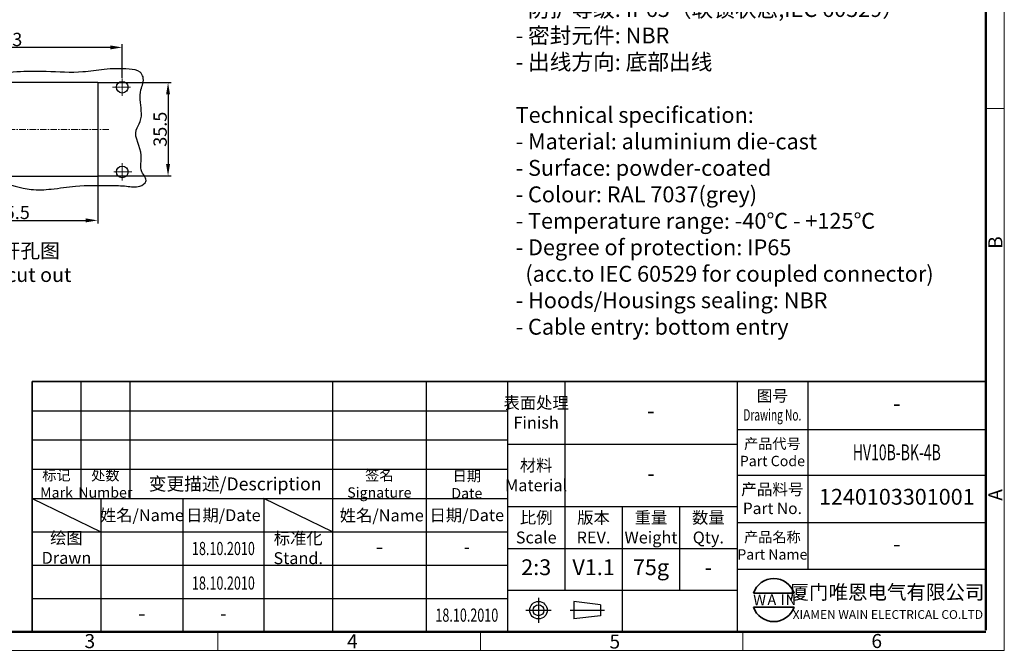
# Model space of a CAD drawing. Units: millimetres. Extents: x 1371 to 1965, y 481 to 901.
# Drawn here: x 1593 to 1965, y 481 to 719 of the extents above; entities that cross this region are included whole.
import ezdxf

# ---------------------------------------------------------------- set-up
doc = ezdxf.new("R2010")
doc.units = ezdxf.units.MM
doc.header["$LTSCALE"] = 65.395
doc.header["$PDMODE"] = 3
doc.header["$PDSIZE"] = 8
doc.linetypes.add('CENTER', pattern=[0.6, 0.375, -0.075, 0.075, -0.075])
doc.layers.get('0').update_dxf_attribs({"linetype": 'CONTINUOUS', "lineweight": 30})
doc.layers.get('Defpoints').update_dxf_attribs({"linetype": 'CONTINUOUS'})
for name, color, linetype, lineweight in [('Cen', 1, 'CENTER', 15), ('Dim', 3, 'CONTINUOUS', 15), ('图框', 7, 'CONTINUOUS', 20), ('打标文字', 3, 'CONTINUOUS', 20)]:
    doc.layers.add(name, color=color, linetype=linetype, lineweight=lineweight)
doc.styles.add('Chinese', font='PMingLiU.ttf')
doc.styles.add('Romans字体', font='romans.shx', dxfattribs={"width": 0.75})
doc.styles.get("Standard").update_dxf_attribs({"font": 'SIMFANG.TTF', "width": 0.75})
doc.styles.add('工程字', font='gbenor.shx', dxfattribs={"bigfont": 'gbcbig.shx'})
doc.dimstyles.new('01', dxfattribs={"dimtxt": 5, "dimasz": 4.5, "dimexe": 1.2, "dimexo": 0.2, "dimgap": 0.5, "dimtad": 1, "dimdsep": 46, "dimtxsty": 'Romans字体', "dimcen": 0, "dimclrd": 1, "dimclre": 6, "dimclrt": 4, "dimazin": 2, "dimtfac": 1, "dimtofl": 0, "dimtmove": 0, "dimatfit": 3, "dimfxl": 1, "dimtolj": 1, "dimtzin": 0, "dimarcsym": 0})

# ---------------------------------------------------------------- blocks, each defined once
blk = doc.blocks.new('A4图框-NEW')
at = {"layer": '图框', "color": 1, "lineweight": 18}
for p, q in [((1130.41, 480.53), (1130.41, 690.53)), ((833.41, 480.53), (1130.41, 480.53))]:
    blk.add_line(p, q, dxfattribs=at)
at = {"layer": '图框', "lineweight": 50}
for p, q in [((1126.93, 484.34), (1126.93, 675.53)), ((836.85, 484.03), (1126.93, 484.03))]:
    blk.add_line(p, q, dxfattribs=at)
at = {"layer": '图框', "color": 6}
for p, q in [((1130.41, 582.89), (1126.93, 582.89)), ((982.02, 484.03), (982.02, 480.53)), ((1031.55, 484.03), (1031.55, 480.53)), ((1081.09, 484.03), (1081.09, 480.53))]:
    blk.add_line(p, q, dxfattribs=at)
at = {"layer": '图框', "lineweight": 35}
for q in [(1126.93, 531.33), (946.93, 484.03)]:
    blk.add_line((946.93, 531.33), q, dxfattribs=at)
at = {"layer": '图框', "lineweight": -3}
for p, q in [((956.15, 531.33), (956.15, 509.21)), ((965.36, 531.33), (965.36, 509.21)), ((1003.65, 531.33), (1003.65, 484.03)), ((1021.3, 531.33), (1021.3, 484.03)), ((1036.65, 531.33), (1036.65, 484.01)), ((1047.47, 531.33), (1047.47, 507.67)), ((1079.97, 531.33), (1079.97, 484.01)), ((1093.32, 531.33), (1093.32, 495.84)), ((946.93, 525.8), (1036.65, 525.8)), ((1079.97, 522.27), (1126.93, 522.27)), ((946.93, 520.27), (1036.65, 520.27)), ((1036.65, 519.5), (1079.97, 519.5)), ((946.93, 514.74), (1036.65, 514.74)), ((1079.97, 513.59), (1126.93, 513.59)), ((946.93, 509.21), (1036.65, 509.21)), ((946.93, 509.21), (959.91, 502.91)), ((959.91, 509.21), (959.91, 484.03)), ((975.41, 509.21), (975.41, 484.03)), ((990.67, 509.21), (990.67, 484.03)), ((1003.65, 502.91), (990.67, 509.21)), ((1036.65, 507.67), (1079.97, 507.67)), ((1047.48, 507.67), (1047.48, 491.9)), ((1058.31, 507.67), (1058.31, 484.03)), ((1069.14, 507.67), (1069.14, 491.9)), ((1079.97, 504.71), (1126.93, 504.71)), ((946.93, 502.91), (1036.65, 502.91)), ((1036.65, 499.78), (1079.97, 499.78)), ((946.93, 496.62), (1036.65, 496.62)), ((1079.97, 495.84), (1126.93, 495.84)), ((1036.65, 491.9), (1079.97, 491.9)), ((946.93, 490.33), (1036.65, 490.33))]:
    blk.add_line(p, q, dxfattribs=at)
at = {"layer": '图框', "color": 4, "lineweight": 35}
for p, q in [((1083.06, 491.34), (1090.74, 491.34)), ((1083.06, 488.7), (1090.74, 488.7))]:
    blk.add_line(p, q, dxfattribs=at)
at = {"layer": '图框', "lineweight": 25}
for p, q in [((1042.5, 490.48), (1042.5, 485.74)), ((1054.23, 489.14), (1049.16, 489.76)), ((1049.16, 489.76), (1049.16, 486.46)), ((1054.23, 489.14), (1054.23, 487.08)), ((1040.14, 488.11), (1044.87, 488.11)), ((1048.47, 488.11), (1054.95, 488.11)), ((1054.23, 487.08), (1049.16, 486.46))]:
    blk.add_line(p, q, dxfattribs=at)
for radius in [1.65, 1.03]:
    blk.add_circle((1042.5, 488.11), radius, dxfattribs=at)
at = {"layer": '图框', "color": 4, "lineweight": 35}
for start, end in [(18.9524, 161.0476), (198.9524, 341.0476)]:
    blk.add_arc((1086.9, 490.02), 4.06, start, end, dxfattribs=at)
at = {"layer": '图框', "color": 6, "insert": (1127.4, 556.37), "char_height": 2.65, "width": 2.5579, "attachment_point": 1, "rotation": 90, "style": 'Romans字体'}
blk.add_mtext('B', dxfattribs=at)
at = {"layer": '图框', "attachment_point": 5}
for s, insert, char_height, width in [('{\\f仿宋_GB2312|b0|i0|c134|p49;图号\\Ftxt|c134;\\P\\Fromans|c134;\\W0.65;Drawing No.}', (1086.64, 526.8), 2.1549, 13.3447), ('{\\f仿宋_GB2312|b0|i0|c134|p49;表面处理\\fSimSun|b0|i0|c134|p2;\\P\\Fromans|c134;Finish}', (1042.06, 525.41), 2.2528, 10.82), ('{\\f仿宋_GB2312|b0|i0|c134|p49;产品代号\\fSimSun|b0|i0|c134|p2;\\P\\Fromans|c134;Part Code}', (1086.64, 517.93), 1.959, 13.3447), ('{\\f仿宋_GB2312|b0|i0|c134|p49;材料\\fSimSun|b0|i0|c134|p2;\\P\\Fromans|c134;Material}', (1042.06, 513.59), 2.2528, 10.82), ('{\\f仿宋_GB2312|b0|i0|c134|p49;标记\\fSimSun|b0|i0|c134|p2;\\P\\Fromans|c134;Mark}', (951.54, 511.97), 1.959, 9.2182), ('{\\f仿宋_GB2312|b0|i0|c134|p49;处数\\fSimSun|b0|i0|c134|p2;\\P\\Fromans|c134;Number }', (960.76, 511.97), 1.959, 9.2182), ('{\\f仿宋_GB2312|b0|i0|c134|p49;签名\\fSimSun|b0|i0|c134|p2;\\P\\Fromans|c134;Signature} ', (1012.47, 511.97), 1.959, 17.6264), ('{\\fSimSun|b0|i0|c134|p2;  \\f仿宋_GB2312|b0|i0|c134|p49;变更描述\\Fromans|c134;/Description}', (984.51, 511.97), 2.4487, 38.2879), ('{\\f仿宋_GB2312|b0|i0|c134|p49;日期\\fSimSun|b0|i0|c134|p2;\\P\\Fromans|c134;Date}', (1028.98, 511.83), 1.959, 15.3523), ('{\\f仿宋_GB2312|b0|i0|c134|p49;产品料号\\fSimSun|b0|i0|c134|p2;\\P\\Fromans|c134;Part No.}', (1086.64, 509.15), 2.1549, 13.3447), ('{\\f仿宋_GB2312|b0|i0|c134|p49;姓名\\Fromans|c134;/Name\\Ftxt|c134; }', (967.66, 506.06), 2.2528, 15.5018), ('{\\f仿宋_GB2312|b0|i0|c134|p49;日期\\Fromans|c134;/Date}', (983.04, 506.06), 2.2528, 15.2624), ('{\\f仿宋_GB2312|b0|i0|c134|p49;姓名\\Fromans|c134;/Name}', (1012.93, 506.02), 2.2528, 16.9349), ('{\\f仿宋_GB2312|b0|i0|c134|p49;日期\\Fromans|c134;/Date}', (1028.98, 506.06), 2.2528, 15.3523), ('{\\f仿宋_GB2312|b0|i0|c134|p49;比例\\fSimSun|b0|i0|c134|p2;\\P\\Fromans|c134;Scale}', (1042.07, 503.73), 2.2528, 10.8293), ('{\\f仿宋_GB2312|b0|i0|c134|p49;版本\\fSimSun|b0|i0|c134|p2;\\P\\Fromans|c134;REV.}', (1052.89, 503.73), 2.2528, 10.8387), ('{\\f仿宋_GB2312|b0|i0|c134|p49;重量\\fSimSun|b0|i0|c134|p2;\\P\\Fromans|c134;Weight}', (1063.73, 503.73), 2.2528, 10.8293), ('{\\f仿宋_GB2312|b0|i0|c134|p49;数量\\fSimSun|b0|i0|c134|p2;\\P\\Fromans|c134;Qty.}', (1074.56, 503.73), 2.2528, 10.8293), ('{\\f仿宋_GB2312|b0|i0|c134|p49;绘图\\fSimSun|b0|i0|c134|p2;\\P\\Fromans|c134;Drawn\\Ftxt|c134; }', (953.42, 499.88), 2.2528, 12.9801), ('{\\f仿宋_GB2312|b0|i0|c134|p49;产品名称\\fSimSun|b0|i0|c134|p2;\\P\\Fromans|c134;Part Name}', (1086.64, 500.28), 1.959, 13.3447)]:
    blk.add_mtext(s, dxfattribs=dict(at, insert=insert, char_height=char_height, width=width))
at = {"layer": '图框', "color": 3, "attachment_point": 5, "style": 'Romans字体'}
for s, insert, char_height, width in [('-', (1110.12, 526.8), 2.99, 33.6124), ('-', (1063.72, 525.41), 2.99, 32.4974), ('-', (1063.73, 513.59), 2.99, 32.488), ('{\\W0.7;18.10.2010}', (983.04, 499.77), 2.4879, 15.2624), ('-', (1012.48, 499.77), 2.99, 17.6488), ('-', (1028.98, 499.77), 2.49, 15.3523), ('-', (1110.12, 500.28), 2.99, 33.6124), ('V1.1', (1052.9, 495.84), 2.986, 10.8293), ('{\\W0.7;18.10.2010}', (983.04, 493.24), 2.4879, 15.2624), ('-', (1074.56, 495.84), 2.99, 10.8293), ('-', (967.66, 487.18), 2.99, 15.5018), ('-', (983.04, 487.18), 2.49, 15.2624), ('{\\W0.7;18.10.2010}', (1028.98, 487.18), 2.4879, 15.3523)]:
    blk.add_mtext(s, dxfattribs=dict(at, insert=insert, char_height=char_height, width=width))
at = {"layer": '图框', "color": 6, "linetype": 'ByBlock', "lineweight": 18, "insert": (1127.4, 508.79), "char_height": 2.65, "width": 2.5579, "attachment_point": 1, "rotation": 90, "style": 'Romans字体'}
blk.add_mtext('A', dxfattribs=at)
at = {"layer": '图框', "insert": (997.16, 499.82), "char_height": 2.2528, "width": 12.9801, "attachment_point": 5, "style": 'Romans字体'}
blk.add_mtext('{\\f仿宋_GB2312|b0|i0|c134|p49;标准化}\\PStand.', dxfattribs=at)
at = {"layer": '图框', "color": 1, "lineweight": 20, "insert": (1108.26, 491.52), "char_height": 2.6991, "width": 82.3083, "attachment_point": 5}
blk.add_mtext('{\\fSimHei|b0|i0|c134|p2;厦门唯恩电气有限公司}', dxfattribs=at)
at = {"layer": '图框', "color": 1, "lineweight": 20, "char_height": 2.0059, "width": 5.0472, "attachment_point": 1, "style": 'Chinese'}
for s, insert in [('{\\fArial|b0|i0|c0|p34;W}', (1083.03, 491.05)), ('{\\fArial|b0|i0|c0|p34;A}', (1085.71, 491.09)), ('{\\fArial|b0|i0|c0|p34;I}', (1088.21, 491.09)), ('{\\fArial|b0|i0|c0|p34;N}', (1089.14, 491.08))]:
    blk.add_mtext(s, dxfattribs=dict(at, insert=insert))
at = {"layer": '图框', "color": 3, "lineweight": 20, "insert": (1108.44, 487.3), "char_height": 1.6525, "width": 68.0856, "attachment_point": 5, "style": '工程字'}
blk.add_mtext('{\\fArial Narrow|b0|i0|c0|p34;XIAMEN WAIN ELECTRICAL CO.LTD}', dxfattribs=at)
at = {"layer": '图框', "color": 6, "char_height": 2.65, "width": 2.5579, "attachment_point": 1, "style": 'Romans字体'}
for s, insert in [('3', (956.83, 483.6)), ('4', (1006.38, 483.57)), ('5', (1055.9, 483.52)), ('6', (1105.33, 483.62))]:
    blk.add_mtext(s, dxfattribs=dict(at, insert=insert))
blk = doc.blocks.new('*D33')
at = {"layer": 'Defpoints', "color": 0, "transparency": 16777216}
for p in [(1558.15, 659.84), (1622.65, 660.09), (1622.65, 643.28)]:
    blk.add_point(p, dxfattribs=at)
at = {"layer": 'Dim', "color": 6, "lineweight": -2, "transparency": 16777216}
for p, q in [((1558.15, 659.64), (1558.15, 642.08)), ((1622.65, 659.89), (1622.65, 642.08))]:
    blk.add_line(p, q, dxfattribs=at)
at = {"layer": 'Dim', "color": 1, "lineweight": -2, "transparency": 16777216}
blk.add_line((1562.65, 643.28), (1618.15, 643.28), dxfattribs=at)
at = {"layer": 'Dim', "color": 1, "transparency": 16777216}
for points in [[(1562.65, 644.03), (1562.65, 642.53), (1558.15, 643.28)], [(1618.15, 644.03), (1618.15, 642.53), (1622.65, 643.28)]]:
    blk.add_solid(points, dxfattribs=at)
at = {"layer": 'Dim', "color": 4, "transparency": 16777216, "insert": (1590.4, 646.28), "char_height": 5, "attachment_point": 5, "style": 'Romans字体'}
blk.add_mtext('\\A1;65.5', dxfattribs=at)
blk = doc.blocks.new('*D34')
at = {"layer": 'Defpoints', "color": 0, "transparency": 16777216}
for p in [(1622.65, 695.34), (1622.65, 660.09), (1649.2, 660.09)]:
    blk.add_point(p, dxfattribs=at)
at = {"layer": 'Dim', "color": 6, "lineweight": -2, "transparency": 16777216}
for p, q in [((1622.85, 695.34), (1650.4, 695.34)), ((1622.85, 660.09), (1650.4, 660.09))]:
    blk.add_line(p, q, dxfattribs=at)
at = {"layer": 'Dim', "color": 1, "lineweight": -2, "transparency": 16777216}
blk.add_line((1649.2, 690.84), (1649.2, 664.59), dxfattribs=at)
at = {"layer": 'Dim', "color": 1, "transparency": 16777216}
for points in [[(1648.45, 690.84), (1649.95, 690.84), (1649.2, 695.34)], [(1648.45, 664.59), (1649.95, 664.59), (1649.2, 660.09)]]:
    blk.add_solid(points, dxfattribs=at)
at = {"layer": 'Dim', "color": 4, "transparency": 16777216, "insert": (1646.2, 677.72), "char_height": 5, "attachment_point": 5, "rotation": 90, "style": 'Romans字体'}
blk.add_mtext('\\A1;35.5', dxfattribs=at)
blk = doc.blocks.new('*D36')
at = {"layer": 'Defpoints', "color": 0, "transparency": 16777216}
for p in [(1548.9, 708.63), (1548.9, 696.95), (1631.9, 696.95)]:
    blk.add_point(p, dxfattribs=at)
at = {"layer": 'Dim', "color": 6, "lineweight": -2, "transparency": 16777216}
for p, q in [((1548.9, 697.15), (1548.9, 709.83)), ((1631.9, 697.15), (1631.9, 709.83))]:
    blk.add_line(p, q, dxfattribs=at)
at = {"layer": 'Dim', "color": 1, "lineweight": -2, "transparency": 16777216}
blk.add_line((1627.4, 708.63), (1553.4, 708.63), dxfattribs=at)
at = {"layer": 'Dim', "color": 1, "transparency": 16777216}
for points in [[(1553.4, 709.38), (1553.4, 707.88), (1548.9, 708.63)], [(1627.4, 709.38), (1627.4, 707.88), (1631.9, 708.63)]]:
    blk.add_solid(points, dxfattribs=at)
at = {"layer": 'Dim', "color": 4, "transparency": 16777216, "insert": (1590.4, 711.63), "char_height": 5, "attachment_point": 5, "style": 'Romans字体'}
blk.add_mtext('\\A1;83', dxfattribs=at)

msp = doc.modelspace()

# ---------------------------------------------------------------- linework, layer by layer
for p, q in [((1622.648, 695.345), (1558.148, 695.345)), ((1622.648, 695.345), (1622.648, 659.845)), ((1622.648, 659.845), (1558.148, 659.845))]:
    msp.add_line(p, q)
for centre in [(1631.898, 693.595), (1631.898, 661.595)]:
    msp.add_circle(centre, 2.2)
msp.add_open_spline([(1544.158, 677.914), (1544.883, 679.051), (1545.534, 681.72), (1544.08, 685.235), (1545.046, 690.066), (1541.544, 695.031), (1544.774, 698.599), (1547.875, 700.42), (1552.813, 698.825), (1560.066, 699.495), (1570.792, 699.896), (1582.68, 698.471), (1594.035, 699.627), (1605.041, 699.549), (1615.162, 698.769), (1625.566, 700.579), (1632.595, 700.661), (1638.344, 700.119), (1640.535, 696.572), (1638.72, 692.977), (1638.483, 687.417), (1640.008, 681.936), (1635.429, 675.63), (1640.446, 669.004), (1637.965, 662.374), (1642.067, 658.076), (1637.715, 655.412), (1633.237, 656.441), (1625.074, 656.478), (1615.577, 656.653), (1605.68, 655.028), (1595.95, 654.473), (1586.303, 658.224), (1575.44, 656.504), (1565.295, 655.585), (1555.944, 655.85), (1548.68, 655.747), (1540.86, 655.206), (1541.335, 661.828), (1544.974, 665.772), (1543.729, 671.724), (1543.11, 676.27), (1544.158, 677.914)], degree=3, knots=[0, 0, 0, 0, 4.0480388, 7.5074341, 11.0352353, 18.4869757, 21.7726103, 24.0807674, 28.9864528, 36.0480229, 46.1008051, 61.0541137, 71.7959559, 80.2155093, 94.067684, 102.1359158, 111.5070373, 115.8903652, 117.9619639, 122.9140905, 126.5876256, 134.8643703, 138.4470724, 148.1333939, 154.3807813, 158.3370997, 161.2424305, 166.26699, 172.2483185, 185.5593828, 194.7224365, 202.3284055, 214.4992945, 224.7067981, 234.653522, 245.3816445, 251.9014142, 258.3997524, 263.1120732, 267.3362656, 274.1218421, 279.9704751, 279.9704751, 279.9704751, 279.9704751])
at = {"layer": 'Cen', "ltscale": 0.02}
for p, q in [((1631.898, 696.945), (1631.898, 690.307)), ((1628.234, 693.595), (1635.062, 693.595)), ((1635.562, 661.595), (1628.734, 661.595)), ((1631.898, 664.945), (1631.898, 658.307))]:
    msp.add_line(p, q, dxfattribs=at)
at = {"layer": 'Cen', "ltscale": 0.1}
msp.add_line((1626.863, 677.595), (1554.785, 677.595), dxfattribs=at)

# ---------------------------------------------------------------- block references
at = {"layer": 'Dim', "xscale": 2, "yscale": 2, "zscale": 2}
msp.add_blockref('A4图框-NEW', (-295.992, -480.205), dxfattribs=at)

# ---------------------------------------------------------------- texts
at = {"layer": '图框', "color": 3, "insert": (1589.779, 627.29), "char_height": 5.445, "width": 75.86792, "attachment_point": 5}
msp.add_mtext('面板开孔图\\P{\\Fromans|c134;Panel cut out}', dxfattribs=at)
at = {"layer": '图框', "color": 3, "attachment_point": 5, "style": 'Romans字体'}
for s, insert, char_height, width in [('{\\W0.65;HV10B-BK-4B}', (1924.252, 555.652), 5.97103, 67.22478), ('1240103301001', (1924.252, 538.094), 5.97103, 67.22478), ('2:3', (1788.145, 511.478), 5.971, 21.6587), ('75g ', (1831.462, 511.478), 5.971, 21.6587)]:
    msp.add_mtext(s, dxfattribs=dict(at, insert=insert, char_height=char_height, width=width))
at = {"layer": '打标文字', "color": 3, "insert": (1780.387, 776.143), "char_height": 2.943529, "width": 169.74173, "attachment_point": 1}
msp.add_mtext('\\A1;{\\f仿宋_GB2312|b0|i0|c134|p49;\\H2.0384x;技术参数：\\Fromans|c134;\\P- \\f仿宋_GB2312|b0|i0|c134|p49;材料\\Fromans|c134;: \\f仿宋_GB2312|b0|i0|c134|p49;压铸铝\\Fromans|c134;\\P- \\f仿宋_GB2312|b0|i0|c134|p49;表面处理\\Fromans|c134;: \\f仿宋_GB2312|b0|i0|c134|p49;粉末喷涂\\Fromans|c134;\\P- \\f仿宋_GB2312|b0|i0|c134|p49;颜色\\Fromans|c134;: RAL 7037\\f仿宋_GB2312|b0|i0|c134|p49;（灰色）\\Fromans|c134; \\P- \\f仿宋_GB2312|b0|i0|c134|p49;温度范围\\Fromans|c134;: -40\\f仿宋_GB2312|b0|i0|c134|p49;℃\\Fromans|c134; - +125\\f仿宋_GB2312|b0|i0|c134|p49;℃\\Fromans|c134;\\P- \\f仿宋_GB2312|b0|i0|c134|p49;防护等级\\Fromans|c134;: IP65\\f仿宋_GB2312|b0|i0|c134|p49;（联锁状态\\Fromans|c134;,IEC 60529\\f仿宋_GB2312|b0|i0|c134|p49;）\\Fromans|c134;    \\P- \\f仿宋_GB2312|b0|i0|c134|p49;密封元件\\Fromans|c134;: NBR\\P- \\f仿宋_GB2312|b0|i0|c134|p49;出线方向\\Fromans|c134;: \\f仿宋_GB2312|b0|i0|c134|p49;底部出线\\Fromans|c134;\\P\\fFangSong_GB2312|b0|i0|c134|p49;\\P\\Fromans|c134;Technical specification:\\P- Material: aluminium die-cast\\P- Surface: powder-coated\\P- Colour: RAL 7037(grey)\\P- Temperature range: -40\\fSimSun|b0|i0|c134|p2;℃\\Fromans|c134; - +125\\fSimSun|b0|i0|c134|p2;℃\\Fromans|c134;\\P- Degree of protection: IP65\\P  (acc.to IEC 60529 for coupled connector) \\P- Hoods/Housings sealing: NBR\\P- Cable entry: bottom entry\\H0.75x;\\P\\fFangSong_GB2312|b0|i0|c134|p49;\\P}  ', dxfattribs=at)

# ---------------------------------------------------------------- dimensions: what is measured, and where the dimension line sits
at = {"layer": 'Dim'}
dim = msp.add_linear_dim(base=(1548.898, 708.625), p1=(1631.898, 696.945), p2=(1548.898, 696.945), dimstyle='01', dxfattribs=at)
dim.commit()
dim.dimension.update_dxf_attribs({"geometry": '*D36', "text_midpoint": (1590.398, 711.625)})
dim = msp.add_linear_dim(base=(1649.199, 660.095), p1=(1622.648, 695.345), p2=(1622.648, 660.095), angle=90, text='35.5', dimstyle='01', dxfattribs=at)
dim.commit()
dim.dimension.update_dxf_attribs({"geometry": '*D34', "text_midpoint": (1646.199, 677.72)})
dim = msp.add_linear_dim(base=(1622.648, 643.277), p1=(1558.148, 659.845), p2=(1622.648, 660.095), text='65.5', dimstyle='01', dxfattribs=at)
dim.commit()
dim.dimension.update_dxf_attribs({"geometry": '*D33', "text_midpoint": (1590.398, 646.277)})

doc.saveas('drawing.dxf')
